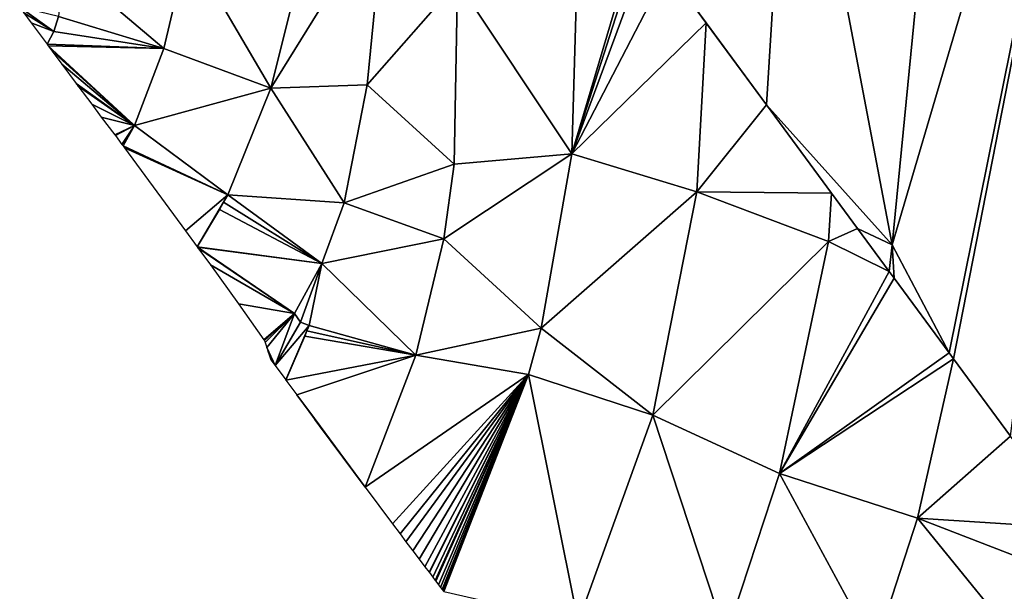
# Model space of a CAD drawing. Units: metres. Extents: x 32413642 to 32413919, y 5480275 to 5480625.
# Drawn here: x 32413673 to 32413732, y 5480395 to 5480429 of the extents above; entities that cross this region are included whole.
import ezdxf

# ---------------------------------------------------------------- set-up
doc = ezdxf.new("R2010")
doc.units = ezdxf.units.M
doc.header["$MEASUREMENT"] = 0
doc.layers.add('KDB_Dreiecke', color=7, linetype='Continuous', lineweight=30, true_color=0xffffff)

msp = doc.modelspace()

# ---------------------------------------------------------------- linework, layer by layer
at = {"layer": 'KDB_Dreiecke', "color": 4, "lineweight": 30, "true_color": 0x00ffff}
for points in [[(32413719.065, 5480447.517, 308.47), (32413725.151, 5480415.531, 309.47), (32413730.302, 5480468.104, 309.47)], [(32413740.135, 5480466.317, 310.47), (32413730.302, 5480468.104, 309.47), (32413725.151, 5480415.531, 309.47)], [(32413740.135, 5480466.317, 310.47), (32413725.151, 5480415.531, 309.47), (32413728.576, 5480409.039, 309.964)], [(32413728.838, 5480408.682, 310), (32413740.135, 5480466.317, 310.47), (32413728.576, 5480409.039, 309.964)], [(32413728.838, 5480408.682, 310), (32413732.259, 5480404.034, 310.47), (32413740.135, 5480466.317, 310.47)], [(32413719.065, 5480447.517, 308.47), (32413711.645, 5480432.042, 307.696), (32413717.603, 5480423.948, 308.47)], [(32413719.065, 5480447.517, 308.47), (32413717.603, 5480423.948, 308.47), (32413725.151, 5480415.531, 309.47)], [(32413691.294, 5480438.669, 306), (32413682.85, 5480433.458, 307), (32413687.842, 5480424.937, 306)], [(32413687.842, 5480424.937, 306), (32413694.686, 5480436, 305.47), (32413691.294, 5480438.669, 306)], [(32413687.842, 5480424.937, 306), (32413693.622, 5480425.135, 305.237), (32413694.686, 5480436, 305.47)], [(32413699.061, 5480431.321, 306), (32413694.686, 5480436, 305.47), (32413693.622, 5480425.135, 305.237)], [(32413699.061, 5480431.321, 306), (32413705.924, 5480421.007, 307), (32413706.344, 5480435.536, 307)], [(32413705.924, 5480421.007, 307), (32413709.904, 5480434.408, 307.47), (32413706.344, 5480435.536, 307)], [(32413710.126, 5480434.106, 307.499), (32413709.904, 5480434.408, 307.47), (32413705.924, 5480421.007, 307)], [(32413705.924, 5480421.007, 307), (32413710.545, 5480433.538, 307.553), (32413710.126, 5480434.106, 307.499)], [(32413675.381, 5480432.457, 308), (32413681.415, 5480427.329, 307), (32413682.85, 5480433.458, 307)], [(32413681.415, 5480427.329, 307), (32413687.842, 5480424.937, 306), (32413682.85, 5480433.458, 307)], [(32413705.924, 5480421.007, 307), (32413711.645, 5480432.042, 307.696), (32413710.545, 5480433.538, 307.553)], [(32413675.381, 5480432.457, 308), (32413675.099, 5480429.239, 308), (32413681.415, 5480427.329, 307)], [(32413705.924, 5480421.007, 307), (32413713.984, 5480428.864, 308), (32413711.645, 5480432.042, 307.696)], [(32413713.984, 5480428.864, 308), (32413717.603, 5480423.948, 308.47), (32413711.645, 5480432.042, 307.696)], [(32413698.857, 5480420.384, 306), (32413699.061, 5480431.321, 306), (32413693.622, 5480425.135, 305.237)], [(32413698.857, 5480420.384, 306), (32413705.924, 5480421.007, 307), (32413699.061, 5480431.321, 306)], [(32413673.004, 5480429.468, 308), (32413674.807, 5480428.348, 308), (32413672.762, 5480429.802, 308)], [(32413672.762, 5480429.802, 308), (32413674.807, 5480428.348, 308), (32413675.099, 5480429.239, 308)], [(32413673.444, 5480428.873, 308), (32413674.807, 5480428.348, 308), (32413673.004, 5480429.468, 308)], [(32413675.099, 5480429.239, 308), (32413674.807, 5480428.348, 308), (32413681.415, 5480427.329, 307)], [(32413674.403, 5480427.578, 308), (32413674.807, 5480428.348, 308), (32413673.444, 5480428.873, 308)], [(32413705.924, 5480421.007, 307), (32413713.431, 5480418.726, 308), (32413713.984, 5480428.864, 308)], [(32413713.431, 5480418.726, 308), (32413717.603, 5480423.947, 308.47), (32413713.984, 5480428.864, 308)], [(32413713.984, 5480428.864, 308), (32413717.603, 5480423.947, 308.47), (32413717.603, 5480423.948, 308.47)], [(32413674.403, 5480427.578, 308), (32413681.415, 5480427.329, 307), (32413674.807, 5480428.348, 308)], [(32413674.475, 5480427.48, 307.983), (32413681.415, 5480427.329, 307), (32413674.403, 5480427.578, 308)], [(32413674.475, 5480427.48, 307.983), (32413679.664, 5480422.71, 307), (32413681.415, 5480427.329, 307)], [(32413674.713, 5480427.159, 307.932), (32413679.664, 5480422.71, 307), (32413674.475, 5480427.48, 307.983)], [(32413681.415, 5480427.329, 307), (32413679.664, 5480422.71, 307), (32413687.842, 5480424.937, 306)], [(32413675.289, 5480426.381, 307.805), (32413679.664, 5480422.71, 307), (32413674.713, 5480427.159, 307.932)], [(32413676.145, 5480425.225, 307.617), (32413679.664, 5480422.71, 307), (32413675.289, 5480426.381, 307.805)], [(32413676.257, 5480425.074, 307.593), (32413679.664, 5480422.71, 307), (32413676.145, 5480425.225, 307.617)], [(32413677.086, 5480423.985, 307.413), (32413679.664, 5480422.71, 307), (32413676.257, 5480425.074, 307.593)], [(32413687.842, 5480424.937, 306), (32413692.248, 5480418.059, 305.083), (32413693.622, 5480425.135, 305.237)], [(32413698.857, 5480420.384, 306), (32413693.622, 5480425.135, 305.237), (32413692.248, 5480418.059, 305.083)], [(32413679.664, 5480422.71, 307), (32413685.253, 5480418.535, 306), (32413687.842, 5480424.937, 306)], [(32413687.842, 5480424.937, 306), (32413685.253, 5480418.535, 306), (32413692.248, 5480418.059, 305.083)], [(32413677.664, 5480423.206, 307.286), (32413679.664, 5480422.71, 307), (32413677.086, 5480423.985, 307.413)], [(32413713.431, 5480418.726, 308), (32413721.513, 5480418.634, 309), (32413717.603, 5480423.947, 308.47)], [(32413725.151, 5480415.531, 309.47), (32413717.603, 5480423.948, 308.47), (32413723.072, 5480416.516, 309.211)], [(32413721.513, 5480418.634, 309), (32413723.072, 5480416.516, 309.211), (32413717.603, 5480423.948, 308.47)], [(32413721.513, 5480418.634, 309), (32413717.603, 5480423.948, 308.47), (32413717.603, 5480423.947, 308.47)], [(32413678.476, 5480422.149, 307.11), (32413679.664, 5480422.71, 307), (32413677.664, 5480423.206, 307.286)], [(32413678.506, 5480422.108, 307.103), (32413679.664, 5480422.71, 307), (32413678.476, 5480422.149, 307.11)], [(32413678.902, 5480421.569, 307.016), (32413679.664, 5480422.71, 307), (32413678.506, 5480422.108, 307.103)], [(32413678.974, 5480421.471, 307), (32413679.664, 5480422.71, 307), (32413678.902, 5480421.569, 307.016)], [(32413678.974, 5480421.471, 307), (32413685.253, 5480418.535, 306), (32413679.664, 5480422.71, 307)], [(32413679.052, 5480421.364, 306.982), (32413685.253, 5480418.535, 306), (32413678.974, 5480421.471, 307)], [(32413682.711, 5480416.378, 306.16), (32413685.253, 5480418.535, 306), (32413679.052, 5480421.364, 306.982)], [(32413698.235, 5480415.904, 306), (32413704.078, 5480410.521, 307), (32413705.924, 5480421.007, 307)], [(32413698.235, 5480415.904, 306), (32413705.924, 5480421.007, 307), (32413698.857, 5480420.384, 306)], [(32413704.078, 5480410.521, 307), (32413713.431, 5480418.726, 308), (32413705.924, 5480421.007, 307)], [(32413698.235, 5480415.904, 306), (32413698.857, 5480420.384, 306), (32413692.248, 5480418.059, 305.083)], [(32413683.422, 5480415.41, 306), (32413685.253, 5480418.535, 306), (32413682.711, 5480416.378, 306.16)], [(32413683.422, 5480415.41, 306), (32413685.003, 5480418.094, 306), (32413685.253, 5480418.535, 306)], [(32413685.003, 5480418.094, 306), (32413690.913, 5480414.421, 305), (32413685.253, 5480418.535, 306)], [(32413685.253, 5480418.535, 306), (32413690.913, 5480414.421, 305), (32413692.248, 5480418.059, 305.083)], [(32413704.078, 5480410.521, 307), (32413710.793, 5480405.307, 308), (32413713.431, 5480418.726, 308)], [(32413710.793, 5480405.307, 308), (32413721.328, 5480415.728, 309), (32413713.431, 5480418.726, 308)], [(32413713.431, 5480418.726, 308), (32413721.328, 5480415.728, 309), (32413721.513, 5480418.634, 309)], [(32413721.328, 5480415.728, 309), (32413723.072, 5480416.516, 309.211), (32413721.513, 5480418.634, 309)], [(32413683.422, 5480415.41, 306), (32413685.003, 5480418.094, 306), (32413683.422, 5480415.41, 306)], [(32413683.422, 5480415.41, 306), (32413684.753, 5480417.652, 306), (32413685.003, 5480418.094, 306)], [(32413685.003, 5480418.094, 306), (32413684.753, 5480417.652, 306), (32413690.913, 5480414.421, 305)], [(32413698.235, 5480415.904, 306), (32413692.248, 5480418.059, 305.083), (32413690.913, 5480414.421, 305)], [(32413683.422, 5480415.41, 306), (32413690.913, 5480414.421, 305), (32413684.753, 5480417.652, 306)], [(32413721.328, 5480415.728, 309), (32413724.98, 5480413.923, 309.47), (32413723.072, 5480416.516, 309.211)], [(32413725.151, 5480415.531, 309.47), (32413723.072, 5480416.516, 309.211), (32413724.98, 5480413.923, 309.47)], [(32413696.549, 5480408.901, 306), (32413698.235, 5480415.904, 306), (32413690.913, 5480414.421, 305)], [(32413696.549, 5480408.901, 306), (32413704.078, 5480410.521, 307), (32413698.235, 5480415.904, 306)], [(32413710.793, 5480405.307, 308), (32413718.39, 5480401.79, 309), (32413721.328, 5480415.728, 309)], [(32413718.39, 5480401.79, 309), (32413724.98, 5480413.923, 309.47), (32413721.328, 5480415.728, 309)], [(32413725.151, 5480415.531, 309.47), (32413724.98, 5480413.923, 309.47), (32413725.269, 5480413.532, 309.51)], [(32413725.151, 5480415.531, 309.47), (32413725.269, 5480413.532, 309.51), (32413728.576, 5480409.039, 309.964)], [(32413683.438, 5480415.388, 305.996), (32413690.913, 5480414.421, 305), (32413683.422, 5480415.41, 306)], [(32413683.438, 5480415.388, 305.996), (32413689.255, 5480411.408, 305), (32413690.913, 5480414.421, 305)], [(32413683.46, 5480415.358, 305.992), (32413689.255, 5480411.408, 305), (32413683.438, 5480415.388, 305.996)], [(32413684.214, 5480414.331, 305.817), (32413689.255, 5480411.408, 305), (32413683.46, 5480415.358, 305.992)], [(32413685.897, 5480411.983, 305.421), (32413689.255, 5480411.408, 305), (32413684.214, 5480414.331, 305.817)], [(32413689.255, 5480411.408, 305), (32413689.62, 5480410.897, 304.92), (32413690.913, 5480414.421, 305)], [(32413690.136, 5480410.69, 305), (32413690.913, 5480414.421, 305), (32413689.62, 5480410.897, 304.92)], [(32413696.549, 5480408.901, 306), (32413690.913, 5480414.421, 305), (32413690.136, 5480410.69, 305)], [(32413725.269, 5480413.532, 309.51), (32413724.98, 5480413.923, 309.47), (32413718.39, 5480401.79, 309)], [(32413728.576, 5480409.039, 309.964), (32413725.269, 5480413.532, 309.51), (32413718.39, 5480401.79, 309)], [(32413687.43, 5480409.833, 305.059), (32413689.255, 5480411.408, 305), (32413685.897, 5480411.983, 305.421)], [(32413687.458, 5480409.795, 305.053), (32413689.255, 5480411.408, 305), (32413687.43, 5480409.833, 305.059)], [(32413687.502, 5480409.664, 305.036), (32413689.255, 5480411.408, 305), (32413687.458, 5480409.795, 305.053)], [(32413687.598, 5480409.376, 305), (32413689.255, 5480411.408, 305), (32413687.502, 5480409.664, 305.036)], [(32413687.598, 5480409.376, 305), (32413688.103, 5480408.285, 304.847), (32413689.255, 5480411.408, 305)], [(32413689.255, 5480411.408, 305), (32413688.103, 5480408.285, 304.847), (32413689.62, 5480410.897, 304.92)], [(32413690.136, 5480410.69, 305), (32413689.62, 5480410.897, 304.92), (32413688.103, 5480408.285, 304.847)], [(32413688.739, 5480407.423, 305), (32413690.136, 5480410.69, 305), (32413688.103, 5480408.285, 304.847)], [(32413688.739, 5480407.423, 305), (32413690.013, 5480410.368, 305), (32413690.136, 5480410.69, 305)], [(32413688.742, 5480407.419, 305), (32413690.013, 5480410.368, 305), (32413688.739, 5480407.423, 305)], [(32413688.742, 5480407.419, 305), (32413689.89, 5480410.046, 305), (32413690.013, 5480410.368, 305)], [(32413690.013, 5480410.368, 305), (32413689.89, 5480410.046, 305), (32413696.549, 5480408.901, 306)], [(32413690.013, 5480410.368, 305), (32413696.549, 5480408.901, 306), (32413690.136, 5480410.69, 305)], [(32413696.549, 5480408.901, 306), (32413703.313, 5480407.738, 307), (32413704.078, 5480410.521, 307)], [(32413703.313, 5480407.738, 307), (32413710.793, 5480405.307, 308), (32413704.078, 5480410.521, 307)], [(32413688.745, 5480407.415, 305), (32413689.89, 5480410.046, 305), (32413688.742, 5480407.419, 305)], [(32413688.745, 5480407.415, 305), (32413696.549, 5480408.901, 306), (32413689.89, 5480410.046, 305)], [(32413687.688, 5480409.108, 304.966), (32413688.103, 5480408.285, 304.847), (32413687.598, 5480409.376, 305)], [(32413687.709, 5480409.045, 304.958), (32413688.103, 5480408.285, 304.847), (32413687.688, 5480409.108, 304.966)], [(32413687.849, 5480408.628, 304.905), (32413688.103, 5480408.285, 304.847), (32413687.709, 5480409.045, 304.958)], [(32413718.39, 5480401.79, 309), (32413728.838, 5480408.682, 310), (32413728.576, 5480409.039, 309.964)], [(32413689.409, 5480406.517, 305.147), (32413696.549, 5480408.901, 306), (32413688.745, 5480407.415, 305)], [(32413689.409, 5480406.517, 305.147), (32413693.506, 5480400.984, 306), (32413696.549, 5480408.901, 306)], [(32413696.549, 5480408.901, 306), (32413693.506, 5480400.984, 306), (32413703.313, 5480407.738, 307)], [(32413718.39, 5480401.79, 309), (32413726.676, 5480399.111, 310), (32413728.838, 5480408.682, 310)], [(32413726.676, 5480399.111, 310), (32413732.259, 5480404.034, 310.47), (32413728.838, 5480408.682, 310)], [(32413695.14, 5480398.781, 306.348), (32413703.313, 5480407.738, 307), (32413693.506, 5480400.984, 306)], [(32413695.601, 5480398.174, 306.445), (32413703.313, 5480407.738, 307), (32413695.14, 5480398.781, 306.348)], [(32413695.958, 5480397.704, 306.521), (32413703.313, 5480407.738, 307), (32413695.601, 5480398.174, 306.445)], [(32413696.369, 5480397.161, 306.608), (32413703.313, 5480407.738, 307), (32413695.958, 5480397.704, 306.521)], [(32413696.761, 5480396.645, 306.69), (32413703.313, 5480407.738, 307), (32413696.369, 5480397.161, 306.608)], [(32413697.098, 5480396.2, 306.762), (32413703.313, 5480407.738, 307), (32413696.761, 5480396.645, 306.69)], [(32413697.343, 5480395.878, 306.813), (32413703.313, 5480407.738, 307), (32413697.098, 5480396.2, 306.762)], [(32413697.366, 5480395.848, 306.818), (32413703.313, 5480407.738, 307), (32413697.343, 5480395.878, 306.813)], [(32413697.563, 5480395.583, 306.86), (32413703.313, 5480407.738, 307), (32413697.366, 5480395.848, 306.818)], [(32413697.713, 5480395.382, 306.892), (32413703.313, 5480407.738, 307), (32413697.563, 5480395.583, 306.86)], [(32413697.748, 5480395.335, 306.899), (32413703.313, 5480407.738, 307), (32413697.713, 5480395.382, 306.892)], [(32413697.907, 5480395.122, 306.933), (32413703.313, 5480407.738, 307), (32413697.748, 5480395.335, 306.899)], [(32413698.039, 5480394.948, 306.961), (32413703.313, 5480407.738, 307), (32413697.907, 5480395.122, 306.933)], [(32413698.132, 5480394.825, 306.981), (32413703.313, 5480407.738, 307), (32413698.039, 5480394.948, 306.961)], [(32413698.193, 5480394.744, 306.994), (32413703.313, 5480407.738, 307), (32413698.132, 5480394.825, 306.981)], [(32413698.223, 5480394.704, 307), (32413703.313, 5480407.738, 307), (32413698.193, 5480394.744, 306.994)], [(32413698.223, 5480394.704, 307), (32413706.29, 5480392.876, 308), (32413703.313, 5480407.738, 307)], [(32413703.313, 5480407.738, 307), (32413706.29, 5480392.876, 308), (32413710.793, 5480405.307, 308)], [(32413690.18, 5480405.474, 305.308), (32413693.506, 5480400.984, 306), (32413689.409, 5480406.517, 305.147)], [(32413690.36, 5480405.23, 305.345), (32413693.506, 5480400.984, 306), (32413690.18, 5480405.474, 305.308)], [(32413690.492, 5480405.051, 305.373), (32413693.506, 5480400.984, 306), (32413690.36, 5480405.23, 305.345)], [(32413690.695, 5480404.776, 305.415), (32413693.506, 5480400.984, 306), (32413690.492, 5480405.051, 305.373)], [(32413710.793, 5480405.307, 308), (32413706.29, 5480392.876, 308), (32413715.165, 5480391.998, 309)], [(32413710.793, 5480405.307, 308), (32413715.165, 5480391.998, 309), (32413718.39, 5480401.79, 309)], [(32413690.774, 5480404.67, 305.432), (32413693.506, 5480400.984, 306), (32413690.695, 5480404.776, 305.415)], [(32413690.776, 5480404.667, 305.432), (32413693.506, 5480400.984, 306), (32413690.774, 5480404.67, 305.432)], [(32413690.981, 5480404.389, 305.475), (32413693.506, 5480400.984, 306), (32413690.776, 5480404.667, 305.432)], [(32413726.676, 5480399.111, 310), (32413736.339, 5480398.49, 311), (32413732.259, 5480404.034, 310.47)], [(32413718.39, 5480401.79, 309), (32413715.165, 5480391.998, 309), (32413724.115, 5480391.222, 310)], [(32413718.39, 5480401.79, 309), (32413724.115, 5480391.222, 310), (32413726.676, 5480399.111, 310)], [(32413724.115, 5480391.222, 310), (32413733.901, 5480390.221, 311), (32413726.676, 5480399.111, 310)], [(32413726.676, 5480399.111, 310), (32413735.694, 5480395.634, 311), (32413736.339, 5480398.49, 311)], [(32413726.676, 5480399.111, 310), (32413733.901, 5480390.221, 311), (32413735.694, 5480395.634, 311)]]:
    msp.add_3dface(points, dxfattribs=at)

doc.saveas('drawing.dxf')
